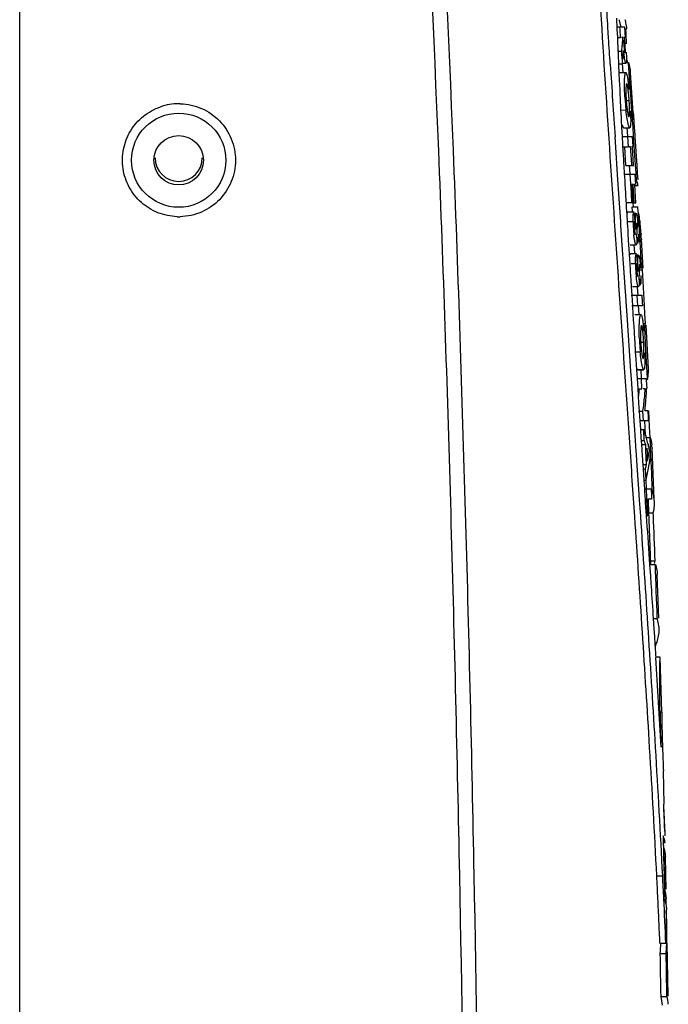
# Model space of a CAD drawing. Units: millimetres. Extents: x 23801 to 25830, y 2791 to 4356.
# Drawn here: x 25045 to 25100, y 3520 to 3604 of the extents above; entities that cross this region are included whole.
import ezdxf

# ---------------------------------------------------------------- set-up
doc = ezdxf.new("R2010")
doc.units = ezdxf.units.MM
doc.layers.add('LAY0001', color=7, linetype='Continuous')

msp = doc.modelspace()

# ---------------------------------------------------------------- linework, layer by layer
at = {"color": 7, "linetype": 'Continuous'}
for p, q in [((25045.141, 3355.223), (25045.141, 3706.412)), ((25095.825, 3603.975), (25095.831, 3603.816)), ((25095.831, 3603.816), (25095.854, 3603.247)), ((25095.146, 3602.303), (25095.09, 3603.201)), ((25095.854, 3603.247), (25095.861, 3603.057)), ((25095.855, 3603.232), (25096.488, 3603.232)), ((25095.861, 3603.057), (25095.89, 3602.35)), ((25096.488, 3603.232), (25096.524, 3602.766)), ((25096.488, 3603.087), (25096.71, 3603.087)), ((25096.524, 3602.766), (25096.559, 3602.301)), ((25095.89, 3602.35), (25095.899, 3602.129)), ((25095.892, 3602.335), (25096.171, 3602.335)), ((25095.899, 3602.129), (25095.905, 3602.004)), ((25095.905, 3602.004), (25095.913, 3601.811)), ((25095.913, 3601.811), (25095.919, 3601.653)), ((25095.919, 3601.653), (25095.938, 3601.223)), ((25096.374, 3602.335), (25096.243, 3602.335)), ((25096.359, 3602.149), (25096.369, 3602.274)), ((25096.369, 3602.274), (25096.374, 3602.335)), ((25096.374, 3602.004), (25096.532, 3602.004)), ((25096.507, 3602.335), (25096.433, 3602.335)), ((25096.521, 3602.153), (25096.507, 3602.335)), ((25096.532, 3602.004), (25096.521, 3602.153)), ((25095.938, 3601.223), (25095.947, 3600.994)), ((25095.94, 3601.164), (25096.259, 3601.164)), ((25096.423, 3601.606), (25096.561, 3601.607)), ((25095.988, 3600.098), (25096.338, 3600.098)), ((25096.39, 3599.376), (25096.334, 3600.134)), ((25096.345, 3600.181), (25096.338, 3600.098)), ((25096.338, 3600.157), (25096.619, 3600.157)), ((25096.619, 3600.214), (25096.83, 3600.214)), ((25096.752, 3600.215), (25096.745, 3600.374)), ((25096.83, 3600.214), (25096.835, 3600.198)), ((25096.836, 3600.134), (25096.83, 3600.214)), ((25096.892, 3599.376), (25096.836, 3600.134)), ((25096.107, 3599.355), (25096.611, 3599.355)), ((25096.96, 3598.442), (25096.892, 3599.376)), ((25097.241, 3595.943), (25096.998, 3599.327)), ((25096.064, 3598.397), (25096.09, 3597.846)), ((25097.059, 3597.06), (25096.96, 3598.442)), ((25096.645, 3596.999), (25096.725, 3596.999)), ((25096.725, 3596.999), (25096.893, 3596.999)), ((25097.071, 3596.9), (25097.059, 3597.06)), ((25097.16, 3595.63), (25097.071, 3596.9)), ((25096.118, 3596.178), (25096.622, 3596.182)), ((25096.172, 3596.185), (25096.203, 3595.58)), ((25097.238, 3595.943), (25097.25, 3595.765)), ((25097.25, 3595.765), (25097.257, 3595.673)), ((25097.222, 3594.722), (25097.16, 3595.63)), ((25097.257, 3595.673), (25097.324, 3594.694)), ((25096.252, 3594.659), (25096.269, 3594.349)), ((25096.269, 3594.349), (25096.292, 3593.928)), ((25096.426, 3594.672), (25096.929, 3594.672)), ((25096.437, 3594.67), (25096.426, 3594.672)), ((25096.438, 3594.668), (25096.941, 3594.668)), ((25096.772, 3593.961), (25096.723, 3594.688)), ((25096.941, 3594.67), (25096.929, 3594.672)), ((25097.272, 3593.995), (25097.222, 3594.722)), ((25097.324, 3594.694), (25097.367, 3594.072)), ((25095.751, 3593.008), (25095.692, 3593.888)), ((25096.265, 3593.926), (25097.162, 3593.926)), ((25096.827, 3593.046), (25096.769, 3593.926)), ((25097.162, 3593.926), (25097.219, 3593.072)), ((25097.301, 3593.561), (25097.272, 3593.995)), ((25097.331, 3593.112), (25097.301, 3593.561)), ((25097.367, 3594.072), (25097.379, 3593.889)), ((25097.379, 3593.889), (25097.433, 3593.086)), ((25095.905, 3590.694), (25095.751, 3593.008)), ((25096.323, 3593.046), (25096.827, 3593.046)), ((25096.549, 3592.523), (25096.515, 3593.046)), ((25096.583, 3591.999), (25096.549, 3592.523)), ((25097.018, 3593.046), (25096.895, 3593.046)), ((25097.166, 3593.046), (25097.085, 3593.046)), ((25097.2, 3592.523), (25097.166, 3593.046)), ((25097.234, 3591.999), (25097.2, 3592.523)), ((25097.436, 3591.519), (25097.331, 3593.112)), ((25097.433, 3593.086), (25097.517, 3591.826)), ((25096.617, 3591.475), (25096.583, 3591.999)), ((25097.268, 3591.475), (25097.234, 3591.999)), ((25097.517, 3591.826), (25097.536, 3591.525)), ((25096.435, 3591.456), (25096.478, 3590.733)), ((25096.617, 3591.475), (25097.268, 3591.475)), ((25096.983, 3590.766), (25096.936, 3591.486)), ((25097.482, 3590.799), (25097.436, 3591.519)), ((25097.521, 3590.197), (25097.482, 3590.799)), ((25097.536, 3591.525), (25097.585, 3590.772)), ((25097.585, 3590.772), (25097.619, 3590.236)), ((25096.069, 3588.244), (25095.905, 3590.694)), ((25096.472, 3590.733), (25097.371, 3590.733)), ((25096.478, 3590.733), (25096.493, 3590.494)), ((25096.493, 3590.494), (25096.513, 3590.166)), ((25096.513, 3590.166), (25096.535, 3589.798)), ((25097.028, 3589.917), (25096.976, 3590.733)), ((25097.079, 3589.1), (25097.028, 3589.917)), ((25097.371, 3590.733), (25097.428, 3589.848)), ((25097.371, 3590.197), (25097.521, 3590.197)), ((25097.129, 3588.282), (25097.079, 3589.1)), ((25097.224, 3589.845), (25097.116, 3589.845)), ((25097.257, 3589.324), (25097.224, 3589.845)), ((25097.289, 3588.804), (25097.257, 3589.324)), ((25097.373, 3589.845), (25097.292, 3589.845)), ((25097.405, 3589.324), (25097.373, 3589.845)), ((25097.438, 3588.804), (25097.405, 3589.324)), ((25097.434, 3589.753), (25097.65, 3589.753)), ((25096.119, 3587.493), (25096.069, 3588.244)), ((25097.158, 3588.282), (25096.625, 3588.282)), ((25096.63, 3588.261), (25096.65, 3587.923)), ((25097.181, 3588.804), (25097.213, 3588.282)), ((25097.213, 3588.282), (25097.47, 3588.282)), ((25097.321, 3588.282), (25097.289, 3588.804)), ((25097.47, 3588.282), (25097.438, 3588.804)), ((25096.174, 3586.683), (25096.119, 3587.493)), ((25096.65, 3587.923), (25096.675, 3587.531)), ((25096.675, 3587.531), (25096.686, 3587.346)), ((25096.815, 3587.54), (25097.319, 3587.54)), ((25097.14, 3587.954), (25097.642, 3587.954)), ((25097.164, 3587.561), (25097.14, 3587.954)), ((25097.666, 3587.561), (25097.642, 3587.954)), ((25097.675, 3587.407), (25097.666, 3587.561)), ((25097.732, 3586.464), (25097.675, 3587.407)), ((25096.193, 3586.398), (25096.174, 3586.683)), ((25096.686, 3587.346), (25096.693, 3587.237)), ((25096.693, 3587.237), (25096.725, 3586.72)), ((25096.722, 3586.695), (25097.225, 3586.699)), ((25096.725, 3586.72), (25096.734, 3586.583)), ((25096.734, 3586.583), (25096.752, 3586.293)), ((25097.488, 3587.395), (25097.319, 3587.395)), ((25097.32, 3587.254), (25097.446, 3587.254)), ((25097.327, 3587.395), (25097.351, 3586.999)), ((25097.351, 3586.999), (25097.368, 3586.729)), ((25097.368, 3586.729), (25097.36, 3586.729)), ((25097.797, 3586.772), (25097.807, 3586.68)), ((25097.807, 3586.68), (25097.813, 3586.628)), ((25096.251, 3585.541), (25096.193, 3586.398)), ((25096.752, 3586.293), (25096.769, 3586.011)), ((25096.769, 3586.011), (25096.794, 3585.608)), ((25097.821, 3584.969), (25097.732, 3586.464)), ((25097.896, 3585.728), (25097.9, 3585.685)), ((25096.309, 3584.683), (25096.251, 3585.541)), ((25096.794, 3585.608), (25096.849, 3584.722)), ((25097.644, 3584.842), (25097.613, 3585.378)), ((25097.875, 3584.038), (25097.821, 3584.969)), ((25097.9, 3585.685), (25097.903, 3585.636)), ((25097.931, 3585.222), (25097.934, 3585.17)), ((25098.073, 3582.741), (25097.934, 3585.17)), ((25096.359, 3583.942), (25096.309, 3584.683)), ((25096.849, 3584.722), (25096.895, 3583.98)), ((25096.983, 3584.73), (25097.486, 3584.73)), ((25097.375, 3584.009), (25097.333, 3584.73)), ((25096.414, 3583.131), (25096.359, 3583.942)), ((25096.895, 3583.98), (25096.907, 3583.794)), ((25096.907, 3583.794), (25096.916, 3583.653)), ((25096.916, 3583.653), (25096.929, 3583.439)), ((25096.929, 3583.439), (25096.946, 3583.169)), ((25097.025, 3583.988), (25097.528, 3583.988)), ((25097.697, 3583.844), (25097.528, 3583.844)), ((25097.529, 3583.7), (25097.654, 3583.7)), ((25097.536, 3583.844), (25097.559, 3583.448)), ((25097.559, 3583.448), (25097.574, 3583.177)), ((25097.787, 3583.469), (25097.908, 3583.469)), ((25097.886, 3583.855), (25097.875, 3584.038)), ((25097.908, 3583.469), (25097.886, 3583.855)), ((25097.952, 3583.183), (25097.944, 3583.236)), ((25096.491, 3581.991), (25096.414, 3583.131)), ((25096.946, 3583.169), (25096.954, 3583.032)), ((25096.954, 3583.032), (25096.976, 3582.674)), ((25096.976, 3582.674), (25096.99, 3582.457)), ((25096.99, 3582.457), (25097.014, 3582.061)), ((25097.063, 3583.142), (25097.431, 3583.144)), ((25097.574, 3583.177), (25097.566, 3583.177)), ((25097.889, 3582.61), (25098.031, 3582.61)), ((25098.058, 3582.125), (25098.031, 3582.61)), ((25096.549, 3581.135), (25096.491, 3581.991)), ((25097.014, 3582.061), (25097.036, 3581.711)), ((25097.036, 3581.711), (25097.07, 3581.172)), ((25097.845, 3581.29), (25097.815, 3581.826)), ((25098.115, 3581.095), (25098.058, 3582.125)), ((25096.599, 3580.404), (25096.549, 3581.135)), ((25097.07, 3581.172), (25097.115, 3580.438)), ((25097.183, 3581.179), (25097.686, 3581.179)), ((25097.614, 3581.095), (25097.61, 3581.179)), ((25097.65, 3580.437), (25097.614, 3581.095)), ((25098.198, 3579.58), (25098.115, 3581.095)), ((25096.659, 3579.516), (25096.599, 3580.404)), ((25097.075, 3580.437), (25097.98, 3580.437)), ((25097.115, 3580.438), (25097.171, 3579.55)), ((25097.626, 3579.549), (25097.579, 3580.437)), ((25097.98, 3580.437), (25098.012, 3579.845)), ((25096.711, 3578.758), (25096.659, 3579.516)), ((25098.028, 3579.549), (25097.122, 3579.549)), ((25097.171, 3579.55), (25097.218, 3578.794)), ((25097.737, 3578.825), (25097.697, 3579.58)), ((25098.012, 3579.845), (25098.028, 3579.549)), ((25098.237, 3578.852), (25098.198, 3579.58)), ((25097.036, 3573.993), (25096.711, 3578.758)), ((25097.218, 3578.794), (25097.267, 3578.017)), ((25097.39, 3578.807), (25097.892, 3578.807)), ((25098.279, 3578.051), (25098.237, 3578.852)), ((25097.267, 3578.017), (25097.279, 3577.83)), ((25097.279, 3577.83), (25097.35, 3576.713)), ((25098.07, 3578.051), (25098.279, 3578.051)), ((25098.091, 3577.84), (25098.216, 3577.84)), ((25098.294, 3576.323), (25098.216, 3577.84)), ((25098.528, 3574.201), (25098.339, 3577.893)), ((25097.35, 3576.713), (25097.366, 3576.446)), ((25097.366, 3576.446), (25097.418, 3575.638)), ((25097.875, 3576.45), (25097.964, 3576.45)), ((25097.964, 3576.45), (25098.131, 3576.45)), ((25098.371, 3574.803), (25098.294, 3576.323)), ((25097.418, 3575.638), (25097.457, 3575.019)), ((25097.419, 3575.635), (25097.834, 3575.638)), ((25097.457, 3575.019), (25097.516, 3574.108)), ((25097.516, 3574.108), (25097.562, 3573.381)), ((25097.628, 3574.121), (25097.616, 3574.123)), ((25097.616, 3574.123), (25098.118, 3574.123)), ((25097.628, 3574.119), (25098.131, 3574.119)), ((25097.938, 3573.402), (25097.903, 3574.119)), ((25098.131, 3574.121), (25098.118, 3574.123)), ((25098.44, 3573.401), (25098.371, 3574.803)), ((25098.531, 3574.109), (25098.531, 3574.078)), ((25097.08, 3573.351), (25097.036, 3573.993)), ((25097.14, 3572.48), (25097.08, 3573.351)), ((25097.562, 3573.381), (25097.619, 3572.512)), ((25097.564, 3573.377), (25098.343, 3573.377)), ((25097.98, 3572.506), (25097.938, 3573.377)), ((25098.343, 3573.377), (25098.348, 3573.277)), ((25098.343, 3573.277), (25098.446, 3573.277)), ((25098.348, 3573.277), (25098.37, 3572.815)), ((25098.446, 3573.277), (25098.44, 3573.401)), ((25098.456, 3573.324), (25098.446, 3573.277)), ((25097.225, 3571.226), (25097.14, 3572.48)), ((25097.619, 3572.512), (25097.7, 3571.262)), ((25097.62, 3572.506), (25097.98, 3572.506)), ((25098.269, 3572.506), (25098.086, 3572.506)), ((25098.264, 3572.436), (25098.269, 3572.506)), ((25098.37, 3572.815), (25098.383, 3572.535)), ((25097.326, 3569.751), (25097.225, 3571.226)), ((25097.7, 3571.262), (25097.743, 3570.607)), ((25098.295, 3571.273), (25098.29, 3571.208)), ((25097.7, 3570.6), (25098.069, 3570.6)), ((25097.743, 3570.607), (25097.798, 3569.777)), ((25098.107, 3569.774), (25098.069, 3570.6)), ((25098.237, 3570.644), (25098.473, 3570.644)), ((25098.473, 3570.644), (25098.499, 3570.064)), ((25098.473, 3570.634), (25098.571, 3570.634)), ((25098.499, 3570.064), (25098.513, 3569.774)), ((25098.634, 3569.271), (25098.571, 3570.634)), ((25097.377, 3569.01), (25097.326, 3569.751)), ((25097.501, 3567.186), (25097.377, 3569.01)), ((25097.798, 3569.777), (25097.848, 3569.031)), ((25098.513, 3569.774), (25097.8, 3569.774)), ((25097.848, 3569.031), (25097.896, 3568.311)), ((25097.851, 3569.031), (25098.14, 3569.031)), ((25098.181, 3568.111), (25098.14, 3569.031)), ((25098.676, 3568.348), (25098.634, 3569.271)), ((25097.896, 3568.311), (25097.909, 3568.108)), ((25098.351, 3568.348), (25098.676, 3568.348)), ((25098.743, 3566.825), (25098.676, 3568.348)), ((25097.909, 3568.108), (25097.933, 3567.747)), ((25097.913, 3568.111), (25098.181, 3568.111)), ((25097.933, 3567.747), (25097.959, 3567.359)), ((25097.936, 3567.758), (25098.299, 3567.758)), ((25097.959, 3567.359), (25097.97, 3567.197)), ((25098.313, 3567.448), (25098.299, 3567.758)), ((25098.321, 3567.25), (25098.313, 3567.448)), ((25098.395, 3567.451), (25098.411, 3567.087)), ((25098.487, 3567.852), (25098.499, 3567.805)), ((25098.548, 3567.605), (25098.574, 3567.493)), ((25098.842, 3567.486), (25098.844, 3567.441)), ((25099.028, 3563.124), (25098.844, 3567.441)), ((25097.519, 3566.915), (25097.501, 3567.186)), ((25097.553, 3566.418), (25097.519, 3566.915)), ((25097.97, 3567.197), (25097.992, 3566.871)), ((25097.992, 3566.871), (25098.022, 3566.427)), ((25098.348, 3566.63), (25098.321, 3567.25)), ((25098.372, 3566.065), (25098.348, 3566.63)), ((25098.395, 3566.897), (25098.547, 3566.897)), ((25098.411, 3567.087), (25098.427, 3566.724)), ((25098.427, 3566.724), (25098.437, 3566.484)), ((25098.625, 3567.263), (25098.64, 3566.923)), ((25098.64, 3566.923), (25098.659, 3566.494)), ((25098.809, 3565.298), (25098.743, 3566.825)), ((25097.668, 3564.73), (25097.553, 3566.418)), ((25098.022, 3566.427), (25098.03, 3566.308)), ((25098.03, 3566.308), (25098.048, 3566.053)), ((25098.048, 3566.053), (25098.071, 3565.704)), ((25098.05, 3566.065), (25098.372, 3566.065)), ((25098.071, 3565.704), (25098.136, 3564.743)), ((25098.075, 3565.709), (25098.285, 3565.709)), ((25098.325, 3564.745), (25098.285, 3565.709)), ((25098.437, 3566.484), (25098.443, 3566.359)), ((25098.862, 3564.024), (25098.809, 3565.298)), ((25097.213, 3563.954), (25097.163, 3564.695)), ((25097.718, 3563.988), (25097.668, 3564.73)), ((25097.782, 3563.039), (25097.718, 3563.988)), ((25098.136, 3564.743), (25098.187, 3564.004)), ((25098.139, 3564.745), (25098.325, 3564.745)), ((25098.187, 3564.004), (25098.205, 3563.735)), ((25098.19, 3564.003), (25098.764, 3564.003)), ((25098.361, 3564.024), (25098.33, 3564.765)), ((25098.388, 3563.235), (25098.356, 3564.003)), ((25098.764, 3564.003), (25098.789, 3563.411)), ((25098.873, 3563.766), (25098.862, 3564.024)), ((25097.369, 3561.652), (25097.213, 3563.954)), ((25098.205, 3563.735), (25098.251, 3563.061)), ((25098.764, 3563.766), (25098.873, 3563.766)), ((25098.789, 3563.411), (25098.801, 3563.115)), ((25097.873, 3561.686), (25097.782, 3563.039)), ((25098.251, 3563.061), (25098.267, 3562.835)), ((25098.267, 3562.835), (25098.343, 3561.718)), ((25098.801, 3563.115), (25098.479, 3563.115)), ((25098.343, 3561.718), (25098.375, 3561.252)), ((25098.345, 3561.697), (25098.449, 3561.697)), ((25098.573, 3561.969), (25098.946, 3561.969)), ((25098.956, 3561.717), (25098.946, 3561.969)), ((25098.615, 3557.574), (25099.116, 3557.574)), ((25098.629, 3557.542), (25098.693, 3556.61)), ((25098.732, 3557.868), (25099.105, 3557.868)), ((25099.277, 3556.711), (25099.278, 3556.686)), ((25099.407, 3553.014), (25099.278, 3556.686)), ((25098.934, 3552.992), (25099.279, 3552.992)), ((25098.937, 3552.981), (25098.995, 3552.106)), ((25098.995, 3552.106), (25099.037, 3551.462)), ((25099.439, 3552.07), (25099.438, 3552.113)), ((25099.518, 3549.684), (25099.144, 3549.684)), ((25099.518, 3549.68), (25099.518, 3549.683)), ((25099.66, 3545.038), (25099.518, 3549.68)), ((25099.519, 3544.976), (25099.517, 3545.09)), ((25099.869, 3537.224), (25099.799, 3540.038)), ((25099.782, 3534.516), (25099.784, 3534.43)), ((25099.784, 3534.43), (25099.795, 3533.959)), ((25099.795, 3533.959), (25099.806, 3533.475)), ((25099.852, 3533.951), (25099.945, 3533.951)), ((25099.806, 3533.475), (25099.822, 3532.757)), ((25099.822, 3532.757), (25099.858, 3531.118)), ((25100.035, 3529.995), (25099.977, 3532.694)), ((25099.241, 3531.115), (25099.742, 3531.115)), ((25099.858, 3531.118), (25099.861, 3530.993)), ((25099.861, 3530.993), (25099.882, 3529.991)), ((25099.882, 3529.991), (25099.896, 3529.333)), ((25099.898, 3529.326), (25100.046, 3529.326)), ((25099.912, 3529.184), (25099.919, 3529.163)), ((25100.03, 3528.703), (25100.026, 3528.984)), ((25100.052, 3529.226), (25100.052, 3529.237)), ((25100.052, 3529.212), (25100.052, 3529.226)), ((25100.064, 3528.443), (25100.068, 3528.262)), ((25099.507, 3525.395), (25100.008, 3525.395)), ((25100.207, 3520.889), (25100.126, 3525.406)), ((25099.535, 3524.512), (25100.036, 3524.512)), ((25099.599, 3520.878), (25100.1, 3520.878)), ((25099.72, 3520.13), (25099.599, 3520.878))]:
    msp.add_line(p, q, dxfattribs=at)
for radius in [4, 2.1]:
    msp.add_circle((25058.641, 3591.912), radius, dxfattribs=at)
for centre, radius, start, end in [((25091.456, 3602.489), 4.791, 13.35276, 16.5097), ((25091.676, 3602.54), 4.565, 8.70715, 13.35896), ((25091.939, 3602.488), 4.81, 13.30975, 16.45349), ((25092.195, 3602.547), 4.546, 6.81566, 13.32997), ((24736.941, 3584.07), 360.172, 2.82362, 3.02989), ((25065.373, 3604.796), 31.099, 354.01414, 354.7366), ((25065.373, 3604.796), 31.098, 354.73662, 355.11592), ((25130.004, 3604.672), 33.692, 184.30231, 184.8513), ((25113.975, 3603.321), 17.606, 184.88185, 185.37887), ((25043.65, 3597.968), 53.036, 4.21732, 4.36452), ((25073.294, 3600.139), 23.313, 3.61114, 4.2541), ((25065.363, 3604.797), 31.109, 353.29262, 354.01411), ((25054.968, 3603.876), 41.541, 355.30822, 356.36431), ((25110.413, 3602.535), 14.047, 185.27991, 186.18214), ((28136.772, 3795.846), 3047.778, 183.683087, 183.799432), ((25093.16, 3599.044), 3.849, 4.21416, 5.58846), ((25109.311, 3597.883), 12.698, 181.16465, 183.85381), ((25079.803, 3595.83), 17.129, 3.91177, 5.92764), ((25058.67, 3591.873), 4.84, 90.0874, 109.05385), ((25058.666, 3592.023), 4.689, 88.61075, 90.04079), ((25119.676, 3598.65), 23.186, 183.33382, 184.74241), ((25117.743, 3598.477), 21.245, 184.70778, 186.20115), ((25109.046, 3597.848), 12.431, 183.77414, 186.51321), ((25093.434, 3595.511), 3.828, 4.61918, 6.48617), ((25092.896, 3595.465), 4.368, 3.98977, 4.6499), ((25092.605, 3595.445), 4.66, 2.93629, 3.9871), ((25092.398, 3595.434), 4.867, 2.29685, 2.94088), ((25092.437, 3595.433), 4.828, 358.84003, 2.32686), ((25792.094, 3632.866), 696.89, 183.275426, 183.406563), ((25058.641, 3592.112), 2, 180, 0), ((25095.896, 3589.471), 1.78, 18.95693, 24.08862), ((25067.009, 3583.319), 30.981, 6.39921, 7.60283), ((25058.659, 3591.809), 4.697, 268.09412, 270.03942), ((25058.661, 3591.845), 4.733, 270.01239, 271.35778), ((25109.863, 3586.903), 12.639, 180.92513, 183.81653), ((25067.303, 3583.352), 30.686, 5.52312, 6.12834), ((25109.554, 3586.857), 12.328, 183.69674, 185.94142), ((25067.494, 3583.37), 30.493, 4.43486, 5.52358), ((25075.385, 3584.975), 22.17, 1.46072, 1.73171), ((25083.282, 3585.168), 14.271, 0.55793, 1.4949), ((25067.722, 3583.388), 30.265, 3.47521, 4.25921), ((25074.886, 3579.737), 23.323, 8.62944, 9.20999), ((25110.015, 3583.308), 12.585, 180.74497, 183.64503), ((25109.676, 3583.261), 12.244, 183.52553, 185.77499), ((25075.116, 3579.771), 23.09, 7.06347, 8.49769), ((25075.802, 3581.504), 21.954, 1.25845, 1.53692), ((25083.582, 3581.667), 14.173, 0.34884, 1.29193), ((25096.729, 3578.403), 1.59, 339.26211, 344.59955), ((25096.82, 3578.377), 1.495, 344.63292, 347.4139), ((25119.968, 3577.607), 22.222, 182.19031, 183.6578), ((25110.086, 3577.065), 12.227, 179.95932, 182.74736), ((25081.561, 3575.642), 16.59, 2.79017, 4.86894), ((25118.156, 3577.478), 20.405, 183.62131, 185.17436), ((25109.807, 3577.035), 11.947, 182.66707, 185.50557), ((25095.115, 3574.039), 3.417, 348.62135, 0.65376), ((25095.177, 3574.036), 3.354, 1.25807, 2.83145), ((25058.298, 3575.724), 39.6, 354.41417, 355.33864), ((25058.611, 3575.715), 39.788, 354.453, 355.27182), ((25057.012, 3574.787), 41.433, 356.00979, 356.88436), ((25058.561, 3575.72), 39.838, 353.53442, 354.45293), ((25056.999, 3574.787), 41.445, 355.13606, 356.00974), ((25058.487, 3575.729), 39.913, 352.61776, 353.53436), ((25056.964, 3574.791), 41.481, 354.26351, 355.04502), ((25081.626, 3563.533), 17.406, 16.38018, 18.41436), ((25081.942, 3563.628), 17.075, 15.88031, 16.37505), ((25082.177, 3563.694), 16.831, 14.30459, 15.8828), ((25082.859, 3562.803), 16.216, 18.66847, 19.10858), ((25083.026, 3562.859), 16.039, 17.7829, 18.66925), ((25082.924, 3562.918), 16.121, 15.6477, 16.3302), ((25082.456, 3563.765), 16.544, 13.42083, 14.13366), ((25082.68, 3563.818), 16.313, 12.19435, 13.01919), ((25095.587, 3567.295), 3.261, 3.34814, 7.87293), ((25084.573, 3569.322), 14.183, 347.94122, 349.4187), ((25083.073, 3562.96), 15.967, 14.96105, 15.64768), ((25083.216, 3562.998), 15.82, 14.2704, 14.96103), ((25084.701, 3569.298), 14.053, 349.41996, 350.16344), ((25083.608, 3568.464), 15.179, 350.312, 352.54136), ((25083.721, 3569.462), 15.04, 345.54759, 346.94732), ((25083.368, 3568.505), 15.423, 348.10647, 350.31112), ((25083.068, 3568.569), 15.729, 345.93087, 348.10566), ((25095.804, 3562.73), 3.238, 7.74427, 8.96219), ((25095.864, 3562.738), 3.177, 2.35376, 7.75311), ((25095.387, 3562.739), 3.154, 2.34985, 6.84255), ((25095.903, 3562.74), 3.138, 356.84018, 2.33893), ((22739.216, 3399.916), 2363.693, 3.446176, 3.923542), ((22739.422, 3400.281), 2363.968, 3.437662, 3.915043), ((23651.209, 3503.722), 1448.908, 2.141665, 2.29398), ((25095.753, 3558.713), 3.457, 342.21924, 345.85155), ((23584.94, 3501.415), 1515.218, 1.950698, 2.124063), ((25096.219, 3556.574), 3.061, 2.5693, 3.69393), ((25096.448, 3552.012), 2.992, 1.92273, 3.77067), ((24378.587, 3503.413), 722.049, 3.068529, 3.672317), ((25275.987, 3548.568), 176.504, 181.16598, 181.43687), ((25295.933, 3549.075), 196.457, 181.43895, 182.04498), ((25187.368, 3545.675), 87.711, 180.91127, 181.20588), ((25222.782, 3546.393), 123.132, 181.19312, 181.42028), ((25257.116, 3547.273), 157.477, 181.43069, 182.18948), ((23978.586, 3474.182), 1122.1, 2.90832, 3.464933), ((23975.796, 3474.18), 1125.387, 2.899946, 3.456507), ((24777.115, 3524.037), 322.983, 2.13926, 2.33983), ((24821.935, 3525.708), 278.132, 1.91492, 2.13987), ((25096.732, 3533.425), 3.239, 18.09343, 19.69984), ((25097.237, 3532.633), 2.741, 1.28185, 2.9446), ((24285.059, 3489.921), 815.224, 2.760764, 2.896485), ((24283.025, 3489.912), 817.756, 2.752802, 2.888099), ((25096.746, 3529.062), 3.312, 12.22518, 16.12825), ((25096.931, 3529.101), 3.123, 4.13328, 12.2445), ((24437.229, 3497.257), 662.876, 2.595908, 2.760964), ((24513.987, 3500.874), 586.534, 2.395981, 2.766807), ((25097.139, 3528.231), 2.932, 8.94764, 18.53623), ((25098.977, 3529.22), 1.075, 347.32151, 353.47855), ((25099.016, 3529.216), 1.036, 353.50071, 359.8112), ((25099.013, 3529.215), 1.039, 2.96569, 6.14738), ((25099.022, 3529.215), 1.03, 1.18388, 2.9624), ((25097.163, 3528.231), 2.909, 4.19008, 9.02688), ((25075.489, 3526.345), 24.616, 2.81166, 4.18298), ((25050.061, 3527.869), 50.008, 359.35537, 0.45026), ((24549.362, 3502.338), 550.628, 2.39981, 2.59612), ((25050.01, 3527.87), 50.06, 358.26087, 359.35529), ((25075.594, 3526.351), 24.51, 1.11776, 2.81162), ((25075.624, 3526.352), 24.48, 358.52628, 1.11673), ((25075.522, 3526.355), 24.583, 355.70066, 358.52451), ((25075.12, 3526.358), 24.485, 355.67518, 357.74365)]:
    msp.add_arc(centre, radius, start, end, dxfattribs=at)
for points, knots in [([(25083.577, 3411.846), (25083.54, 3431.738), (25083.386, 3471.519), (25082.774, 3521.244), (25081.84, 3561.016), (25080.534, 3600.776), (25078.978, 3630.579), (25077.474, 3650.412)], [0, 0, 0, 0, 0.250004, 0.500006, 0.625008, 0.750009, 1, 1, 1, 1]), ([(25084.825, 3411.849), (25084.785, 3431.748), (25084.624, 3471.545), (25084.006, 3521.29), (25083.075, 3561.077), (25081.783, 3600.852), (25080.252, 3630.668), (25078.776, 3650.511)], [0, 0, 0, 0, 0.250003, 0.500006, 0.625008, 0.750009, 1, 1, 1, 1]), ([(25096.72, 3571.192), (25096.437, 3575.331), (25095.868, 3583.628), (25095.031, 3596.078), (25094.371, 3606.441), (25093.903, 3614.627), (25093.703, 3618.661), (25093.63, 3620.644)], [0, 0, 0, 0, 0.251201, 0.503558, 0.755483, 0.879869, 1, 1, 1, 1]), ([(25096.447, 3601.67), (25096.459, 3601.543), (25096.484, 3601.344), (25096.511, 3601.141), (25096.537, 3601.072)], [0, 0, 0, 0, 0.632497, 1, 1, 1, 1]), ([(25096.491, 3600.675), (25096.487, 3600.702), (25096.471, 3600.817), (25096.458, 3600.933), (25096.448, 3601.022)], [0, 0, 0, 0, 0.234659, 1, 1, 1, 1]), ([(25096.537, 3601.072), (25096.539, 3601.065), (25096.542, 3601.056), (25096.55, 3601.047), (25096.553, 3601.047)], [0, 0, 0, 0, 0.669552, 1, 1, 1, 1]), ([(25096.553, 3601.047), (25096.559, 3601.046), (25096.567, 3601.069), (25096.575, 3601.129), (25096.576, 3601.196), (25096.576, 3601.247)], [0, 0, 0, 0, 0.076027, 0.262224, 1, 1, 1, 1]), ([(25096.576, 3601.247), (25096.576, 3601.273), (25096.573, 3601.393), (25096.566, 3601.513), (25096.561, 3601.607)], [0, 0, 0, 0, 0.219623, 1, 1, 1, 1]), ([(25096.644, 3601.095), (25096.648, 3601.036), (25096.658, 3600.827), (25096.666, 3600.618), (25096.664, 3600.468)], [0, 0, 0, 0, 0.282927, 1, 1, 1, 1]), ([(25096.619, 3600.157), (25096.605, 3600.157), (25096.581, 3600.214), (25096.555, 3600.302), (25096.521, 3600.471), (25096.502, 3600.6), (25096.491, 3600.675)], [0, 0, 0, 0, 0.076538, 0.264801, 0.577432, 1, 1, 1, 1]), ([(25096.634, 3600.171), (25096.632, 3600.167), (25096.629, 3600.161), (25096.622, 3600.157), (25096.619, 3600.157)], [0, 0, 0, 0, 0.594037, 1, 1, 1, 1]), ([(25096.664, 3600.468), (25096.664, 3600.402), (25096.658, 3600.304), (25096.649, 3600.201), (25096.634, 3600.171)], [0, 0, 0, 0, 0.661583, 1, 1, 1, 1]), ([(25096.497, 3598.359), (25096.497, 3598.5), (25096.5, 3598.742), (25096.525, 3599.071), (25096.545, 3599.237), (25096.586, 3599.358), (25096.611, 3599.355)], [0, 0, 0, 0, 0.416399, 0.730302, 0.924726, 1, 1, 1, 1]), ([(25096.611, 3599.355), (25096.632, 3599.353), (25096.668, 3599.277), (25096.706, 3599.154), (25096.751, 3598.935), (25096.777, 3598.769), (25096.791, 3598.673)], [0, 0, 0, 0, 0.089459, 0.285667, 0.590357, 1, 1, 1, 1]), ([(25096.53, 3597.302), (25096.524, 3597.395), (25096.506, 3597.748), (25096.496, 3598.1), (25096.497, 3598.359)], [0, 0, 0, 0, 0.266008, 1, 1, 1, 1]), ([(25096.68, 3598.423), (25096.659, 3598.424), (25096.64, 3598.32), (25096.622, 3598.188), (25096.613, 3597.925), (25096.614, 3597.735), (25096.616, 3597.625)], [0, 0, 0, 0, 0.077826, 0.277521, 0.591582, 1, 1, 1, 1]), ([(25096.841, 3597.599), (25096.829, 3597.712), (25096.806, 3597.909), (25096.767, 3598.179), (25096.73, 3598.318), (25096.703, 3598.423), (25096.68, 3598.423)], [0, 0, 0, 0, 0.4032, 0.717695, 0.920205, 1, 1, 1, 1]), ([(25096.791, 3598.673), (25096.798, 3598.617), (25096.832, 3598.369), (25096.859, 3598.12), (25096.878, 3597.927)], [0, 0, 0, 0, 0.223392, 1, 1, 1, 1]), ([(25058.78, 3596.711), (25059.395, 3596.696), (25060.631, 3596.424), (25062.185, 3595.348), (25063.221, 3593.766), (25063.583, 3591.909), (25063.219, 3590.053), (25062.18, 3588.472), (25060.625, 3587.399), (25059.388, 3587.128), (25058.773, 3587.114)], [0, 0, 0, 0, 0.125033, 0.24999, 0.374991, 0.500006, 0.625026, 0.750039, 0.875019, 1, 1, 1, 1]), ([(25096.876, 3595.608), (25096.887, 3595.608), (25096.907, 3595.651), (25096.917, 3595.72), (25096.928, 3595.848), (25096.933, 3596.096), (25096.924, 3596.487), (25096.905, 3596.819), (25096.893, 3596.999)], [0, 0, 0, 0, 0.023495, 0.078095, 0.166659, 0.288783, 0.614578, 1, 1, 1, 1]), ([(25058.503, 3587.115), (25057.951, 3587.134), (25056.844, 3587.365), (25055.408, 3588.253), (25054.358, 3589.577), (25053.821, 3591.18), (25053.86, 3592.869), (25054.471, 3594.445), (25055.58, 3595.718), (25056.568, 3596.267), (25057.09, 3596.447)], [0, 0, 0, 0, 0.125036, 0.250004, 0.375001, 0.500008, 0.62502, 0.750026, 0.875018, 1, 1, 1, 1]), ([(25096.701, 3595.57), (25096.694, 3595.617), (25096.664, 3595.821), (25096.639, 3596.025), (25096.622, 3596.182)], [0, 0, 0, 0, 0.233973, 1, 1, 1, 1]), ([(25096.695, 3596.438), (25096.701, 3596.39), (25096.721, 3596.22), (25096.746, 3596.051), (25096.769, 3595.93)], [0, 0, 0, 0, 0.282924, 1, 1, 1, 1]), ([(25096.769, 3595.93), (25096.775, 3595.899), (25096.795, 3595.805), (25096.815, 3595.711), (25096.841, 3595.651)], [0, 0, 0, 0, 0.3275, 1, 1, 1, 1]), ([(25097.006, 3596.101), (25097.017, 3595.843), (25097.026, 3595.416), (25097.022, 3594.986), (25096.998, 3594.818)], [0, 0, 0, 0, 0.603598, 1, 1, 1, 1]), ([(25096.832, 3594.896), (25096.82, 3594.939), (25096.766, 3595.162), (25096.728, 3595.388), (25096.701, 3595.57)], [0, 0, 0, 0, 0.195216, 1, 1, 1, 1]), ([(25096.841, 3595.651), (25096.844, 3595.645), (25096.852, 3595.629), (25096.864, 3595.608), (25096.876, 3595.608)], [0, 0, 0, 0, 0.373874, 1, 1, 1, 1]), ([(25096.426, 3594.672), (25096.402, 3594.686), (25096.368, 3594.769), (25096.343, 3594.843), (25096.328, 3594.896)], [0, 0, 0, 0, 0.337857, 1, 1, 1, 1]), ([(25096.929, 3594.672), (25096.905, 3594.686), (25096.871, 3594.769), (25096.846, 3594.844), (25096.832, 3594.896)], [0, 0, 0, 0, 0.337584, 1, 1, 1, 1]), ([(25096.998, 3594.818), (25096.993, 3594.78), (25096.988, 3594.732), (25096.957, 3594.668), (25096.941, 3594.668)], [0, 0, 0, 0, 0.69819, 1, 1, 1, 1]), ([(25096.762, 3587.441), (25096.765, 3587.456), (25096.775, 3587.489), (25096.792, 3587.54), (25096.815, 3587.54)], [0, 0, 0, 0, 0.398264, 1, 1, 1, 1]), ([(25097.232, 3587.165), (25097.237, 3587.261), (25097.25, 3587.384), (25097.281, 3587.506), (25097.307, 3587.54), (25097.319, 3587.54)], [0, 0, 0, 0, 0.730377, 0.912181, 1, 1, 1, 1]), ([(25097.225, 3586.699), (25097.225, 3586.742), (25097.224, 3586.897), (25097.226, 3587.053), (25097.232, 3587.165)], [0, 0, 0, 0, 0.275746, 1, 1, 1, 1]), ([(25097.333, 3586.662), (25097.329, 3586.634), (25097.317, 3586.469), (25097.324, 3586.303), (25097.332, 3586.167)], [0, 0, 0, 0, 0.173222, 1, 1, 1, 1]), ([(25097.36, 3586.729), (25097.357, 3586.729), (25097.334, 3586.714), (25097.336, 3586.684), (25097.333, 3586.662)], [0, 0, 0, 0, 0.114138, 1, 1, 1, 1]), ([(25097.435, 3586.607), (25097.434, 3586.639), (25097.432, 3586.757), (25097.431, 3586.876), (25097.432, 3586.963)], [0, 0, 0, 0, 0.265416, 1, 1, 1, 1]), ([(25097.432, 3586.963), (25097.433, 3586.992), (25097.435, 3587.089), (25097.438, 3587.186), (25097.446, 3587.254)], [0, 0, 0, 0, 0.296111, 1, 1, 1, 1]), ([(25097.446, 3587.254), (25097.447, 3587.268), (25097.452, 3587.309), (25097.459, 3587.351), (25097.47, 3587.377)], [0, 0, 0, 0, 0.339208, 1, 1, 1, 1]), ([(25097.47, 3587.377), (25097.472, 3587.382), (25097.476, 3587.39), (25097.485, 3587.395), (25097.488, 3587.395)], [0, 0, 0, 0, 0.6126, 1, 1, 1, 1]), ([(25097.488, 3587.395), (25097.501, 3587.396), (25097.526, 3587.34), (25097.547, 3587.252), (25097.576, 3587.081), (25097.592, 3586.951), (25097.6, 3586.875)], [0, 0, 0, 0, 0.073644, 0.260126, 0.572928, 1, 1, 1, 1]), ([(25097.543, 3586.602), (25097.541, 3586.601), (25097.534, 3586.587), (25097.533, 3586.572), (25097.532, 3586.558)], [0, 0, 0, 0, 0.120729, 1, 1, 1, 1]), ([(25097.565, 3586.545), (25097.562, 3586.561), (25097.561, 3586.574), (25097.547, 3586.605), (25097.543, 3586.602)], [0, 0, 0, 0, 0.752156, 1, 1, 1, 1]), ([(25097.6, 3586.875), (25097.605, 3586.831), (25097.625, 3586.636), (25097.64, 3586.441), (25097.651, 3586.291)], [0, 0, 0, 0, 0.228131, 1, 1, 1, 1]), ([(25097.332, 3586.167), (25097.333, 3586.139), (25097.34, 3586.033), (25097.349, 3585.927), (25097.358, 3585.849)], [0, 0, 0, 0, 0.262411, 1, 1, 1, 1]), ([(25097.358, 3585.849), (25097.361, 3585.829), (25097.37, 3585.76), (25097.381, 3585.691), (25097.393, 3585.644)], [0, 0, 0, 0, 0.302717, 1, 1, 1, 1]), ([(25097.532, 3586.558), (25097.531, 3586.551), (25097.528, 3586.514), (25097.526, 3586.476), (25097.526, 3586.446)], [0, 0, 0, 0, 0.201804, 1, 1, 1, 1]), ([(25097.486, 3584.73), (25097.464, 3584.73), (25097.421, 3584.819), (25097.38, 3584.965), (25097.33, 3585.244), (25097.305, 3585.457), (25097.292, 3585.581)], [0, 0, 0, 0, 0.075897, 0.261301, 0.575948, 1, 1, 1, 1]), ([(25097.393, 3585.644), (25097.396, 3585.633), (25097.398, 3585.616), (25097.421, 3585.578), (25097.428, 3585.587)], [0, 0, 0, 0, 0.48028, 1, 1, 1, 1]), ([(25097.551, 3585.089), (25097.551, 3585.072), (25097.549, 3585.01), (25097.546, 3584.949), (25097.543, 3584.905)], [0, 0, 0, 0, 0.280763, 1, 1, 1, 1]), ([(25097.685, 3585.664), (25097.688, 3585.585), (25097.694, 3585.347), (25097.7, 3585.108), (25097.679, 3584.95)], [0, 0, 0, 0, 0.331487, 1, 1, 1, 1]), ([(25097.496, 3584.733), (25097.495, 3584.732), (25097.492, 3584.731), (25097.488, 3584.73), (25097.486, 3584.73)], [0, 0, 0, 0, 0.515284, 1, 1, 1, 1]), ([(25097.534, 3584.832), (25097.532, 3584.818), (25097.524, 3584.785), (25097.515, 3584.745), (25097.496, 3584.733)], [0, 0, 0, 0, 0.38087, 1, 1, 1, 1]), ([(25096.97, 3583.889), (25096.973, 3583.904), (25096.983, 3583.937), (25097.001, 3583.988), (25097.025, 3583.988)], [0, 0, 0, 0, 0.397877, 1, 1, 1, 1]), ([(25097.431, 3583.144), (25097.43, 3583.187), (25097.43, 3583.343), (25097.432, 3583.499), (25097.439, 3583.612)], [0, 0, 0, 0, 0.275649, 1, 1, 1, 1]), ([(25097.439, 3583.612), (25097.445, 3583.708), (25097.458, 3583.832), (25097.489, 3583.955), (25097.516, 3583.988), (25097.528, 3583.988)], [0, 0, 0, 0, 0.730117, 0.911952, 1, 1, 1, 1]), ([(25097.641, 3583.056), (25097.641, 3583.087), (25097.639, 3583.204), (25097.638, 3583.321), (25097.64, 3583.407)], [0, 0, 0, 0, 0.265032, 1, 1, 1, 1]), ([(25097.64, 3583.407), (25097.64, 3583.435), (25097.642, 3583.533), (25097.647, 3583.631), (25097.654, 3583.7)], [0, 0, 0, 0, 0.295534, 1, 1, 1, 1]), ([(25097.654, 3583.7), (25097.655, 3583.714), (25097.661, 3583.756), (25097.668, 3583.799), (25097.679, 3583.825)], [0, 0, 0, 0, 0.339355, 1, 1, 1, 1]), ([(25097.679, 3583.825), (25097.681, 3583.83), (25097.686, 3583.838), (25097.694, 3583.844), (25097.697, 3583.844)], [0, 0, 0, 0, 0.612871, 1, 1, 1, 1]), ([(25097.697, 3583.844), (25097.711, 3583.845), (25097.735, 3583.789), (25097.756, 3583.702), (25097.785, 3583.532), (25097.8, 3583.404), (25097.808, 3583.328)], [0, 0, 0, 0, 0.073872, 0.260504, 0.573081, 1, 1, 1, 1]), ([(25097.808, 3583.328), (25097.813, 3583.284), (25097.832, 3583.09), (25097.847, 3582.895), (25097.857, 3582.745)], [0, 0, 0, 0, 0.227824, 1, 1, 1, 1]), ([(25097.539, 3583.111), (25097.534, 3583.083), (25097.522, 3582.918), (25097.528, 3582.752), (25097.536, 3582.616)], [0, 0, 0, 0, 0.173181, 1, 1, 1, 1]), ([(25097.536, 3582.616), (25097.537, 3582.588), (25097.544, 3582.482), (25097.552, 3582.376), (25097.561, 3582.299)], [0, 0, 0, 0, 0.262318, 1, 1, 1, 1]), ([(25097.566, 3583.177), (25097.563, 3583.177), (25097.541, 3583.163), (25097.542, 3583.133), (25097.539, 3583.111)], [0, 0, 0, 0, 0.114634, 1, 1, 1, 1]), ([(25097.738, 3583.007), (25097.737, 3582.999), (25097.734, 3582.962), (25097.732, 3582.924), (25097.732, 3582.894)], [0, 0, 0, 0, 0.201789, 1, 1, 1, 1]), ([(25097.75, 3583.051), (25097.748, 3583.05), (25097.741, 3583.035), (25097.74, 3583.02), (25097.738, 3583.007)], [0, 0, 0, 0, 0.12035, 1, 1, 1, 1]), ([(25097.772, 3582.994), (25097.769, 3583.009), (25097.768, 3583.023), (25097.754, 3583.053), (25097.75, 3583.051)], [0, 0, 0, 0, 0.750974, 1, 1, 1, 1]), ([(25097.686, 3581.179), (25097.664, 3581.179), (25097.621, 3581.267), (25097.58, 3581.414), (25097.531, 3581.692), (25097.507, 3581.905), (25097.494, 3582.029)], [0, 0, 0, 0, 0.075879, 0.261036, 0.575654, 1, 1, 1, 1]), ([(25097.561, 3582.299), (25097.564, 3582.278), (25097.573, 3582.209), (25097.583, 3582.14), (25097.595, 3582.093)], [0, 0, 0, 0, 0.302402, 1, 1, 1, 1]), ([(25097.595, 3582.093), (25097.598, 3582.082), (25097.6, 3582.065), (25097.623, 3582.026), (25097.631, 3582.035)], [0, 0, 0, 0, 0.477933, 1, 1, 1, 1]), ([(25097.889, 3582.116), (25097.891, 3582.037), (25097.897, 3581.798), (25097.902, 3581.558), (25097.88, 3581.399)], [0, 0, 0, 0, 0.331238, 1, 1, 1, 1]), ([(25097.696, 3581.182), (25097.695, 3581.181), (25097.691, 3581.18), (25097.688, 3581.179), (25097.686, 3581.179)], [0, 0, 0, 0, 0.514669, 1, 1, 1, 1]), ([(25097.734, 3581.28), (25097.732, 3581.267), (25097.725, 3581.234), (25097.715, 3581.193), (25097.696, 3581.182)], [0, 0, 0, 0, 0.381265, 1, 1, 1, 1]), ([(25097.753, 3581.536), (25097.752, 3581.519), (25097.75, 3581.458), (25097.747, 3581.396), (25097.743, 3581.352)], [0, 0, 0, 0, 0.280887, 1, 1, 1, 1]), ([(25097.752, 3577.813), (25097.756, 3577.954), (25097.764, 3578.196), (25097.797, 3578.523), (25097.822, 3578.69), (25097.866, 3578.81), (25097.892, 3578.807)], [0, 0, 0, 0, 0.415124, 0.728336, 0.923171, 1, 1, 1, 1]), ([(25097.892, 3578.807), (25097.914, 3578.804), (25097.95, 3578.729), (25097.985, 3578.605), (25098.028, 3578.386), (25098.051, 3578.22), (25098.063, 3578.124)], [0, 0, 0, 0, 0.090085, 0.286166, 0.590521, 1, 1, 1, 1]), ([(25097.762, 3576.757), (25097.759, 3576.851), (25097.748, 3577.203), (25097.746, 3577.555), (25097.752, 3577.813)], [0, 0, 0, 0, 0.266099, 1, 1, 1, 1]), ([(25097.943, 3577.875), (25097.922, 3577.875), (25097.899, 3577.772), (25097.877, 3577.638), (25097.862, 3577.375), (25097.859, 3577.184), (25097.859, 3577.074)], [0, 0, 0, 0, 0.079038, 0.278943, 0.592534, 1, 1, 1, 1]), ([(25098.091, 3577.051), (25098.081, 3577.164), (25098.062, 3577.361), (25098.027, 3577.631), (25097.993, 3577.77), (25097.965, 3577.874), (25097.943, 3577.875)], [0, 0, 0, 0, 0.403546, 0.717995, 0.920156, 1, 1, 1, 1]), ([(25098.063, 3578.124), (25098.07, 3578.068), (25098.099, 3577.82), (25098.121, 3577.571), (25098.136, 3577.377)], [0, 0, 0, 0, 0.223286, 1, 1, 1, 1]), ([(25097.915, 3575.889), (25097.931, 3575.72), (25097.967, 3575.458), (25098.011, 3575.191), (25098.049, 3575.102)], [0, 0, 0, 0, 0.636845, 1, 1, 1, 1]), ([(25098.084, 3575.059), (25098.095, 3575.059), (25098.116, 3575.101), (25098.128, 3575.171), (25098.143, 3575.299), (25098.153, 3575.547), (25098.152, 3575.938), (25098.14, 3576.27), (25098.131, 3576.45)], [0, 0, 0, 0, 0.024044, 0.078893, 0.167498, 0.289506, 0.614901, 1, 1, 1, 1]), ([(25097.902, 3575.023), (25097.896, 3575.071), (25097.87, 3575.275), (25097.848, 3575.48), (25097.834, 3575.638)], [0, 0, 0, 0, 0.233914, 1, 1, 1, 1]), ([(25098.023, 3574.348), (25098.012, 3574.392), (25097.961, 3574.615), (25097.927, 3574.841), (25097.902, 3575.023)], [0, 0, 0, 0, 0.195242, 1, 1, 1, 1]), ([(25098.049, 3575.102), (25098.052, 3575.096), (25098.059, 3575.08), (25098.072, 3575.059), (25098.084, 3575.059)], [0, 0, 0, 0, 0.371926, 1, 1, 1, 1]), ([(25098.229, 3575.552), (25098.234, 3575.293), (25098.234, 3574.866), (25098.221, 3574.436), (25098.193, 3574.268)], [0, 0, 0, 0, 0.603674, 1, 1, 1, 1]), ([(25098.118, 3574.123), (25098.095, 3574.137), (25098.061, 3574.221), (25098.037, 3574.296), (25098.023, 3574.348)], [0, 0, 0, 0, 0.338451, 1, 1, 1, 1]), ([(25098.193, 3574.268), (25098.187, 3574.23), (25098.18, 3574.182), (25098.148, 3574.119), (25098.131, 3574.119)], [0, 0, 0, 0, 0.694149, 1, 1, 1, 1]), ([(25099.116, 3557.574), (25099.138, 3557.508), (25099.215, 3557.246), (25099.26, 3556.974), (25099.274, 3556.771)], [0, 0, 0, 0, 0.255209, 1, 1, 1, 1]), ([(25098.693, 3556.61), (25098.713, 3556.306), (25098.796, 3555.097), (25098.877, 3553.887), (25098.937, 3552.981)], [0, 0, 0, 0, 0.251088, 1, 1, 1, 1]), ([(25099.433, 3552.209), (25099.42, 3552.407), (25099.376, 3552.672), (25099.3, 3552.927), (25099.279, 3552.992)], [0, 0, 0, 0, 0.744784, 1, 1, 1, 1]), ([(25099.11, 3550.611), (25099.166, 3550.73), (25099.358, 3551.193), (25099.446, 3551.701), (25099.439, 3552.07)], [0, 0, 0, 0, 0.26187, 1, 1, 1, 1]), ([(25099.517, 3545.09), (25099.505, 3545.698), (25099.487, 3546.811), (25099.494, 3548.234), (25099.497, 3549.156), (25099.521, 3549.573), (25099.518, 3549.68)], [0, 0, 0, 0, 0.397647, 0.726975, 0.930266, 1, 1, 1, 1]), ([(25099.644, 3544.97), (25099.645, 3544.979), (25099.647, 3545.009), (25099.649, 3545.038), (25099.651, 3545.058)], [0, 0, 0, 0, 0.308799, 1, 1, 1, 1]), ([(25099.651, 3545.058), (25099.652, 3545.065), (25099.654, 3545.071), (25099.654, 3545.083), (25099.656, 3545.084)], [0, 0, 0, 0, 0.736713, 1, 1, 1, 1]), ([(25099.66, 3545.038), (25099.661, 3545.012), (25099.663, 3544.759), (25099.665, 3544.506), (25099.669, 3544.28)], [0, 0, 0, 0, 0.105256, 1, 1, 1, 1]), ([(25099.754, 3541.256), (25099.759, 3541.128), (25099.774, 3540.722), (25099.791, 3540.316), (25099.799, 3540.038)], [0, 0, 0, 0, 0.315697, 1, 1, 1, 1]), ([(25099.914, 3535.429), (25099.911, 3535.542), (25099.89, 3536.141), (25099.856, 3536.739), (25099.829, 3537.223)], [0, 0, 0, 0, 0.189428, 1, 1, 1, 1]), ([(25099.915, 3535.026), (25099.916, 3535.053), (25099.919, 3535.188), (25099.917, 3535.322), (25099.914, 3535.429)], [0, 0, 0, 0, 0.204609, 1, 1, 1, 1]), ([(25099.917, 3534.129), (25099.906, 3534.182), (25099.88, 3534.287), (25099.827, 3534.381), (25099.811, 3534.431)], [0, 0, 0, 0, 0.508683, 1, 1, 1, 1])]:
    msp.add_open_spline(points, degree=3, knots=knots, dxfattribs=at)
for points in [[(25095.09, 3603.201), (25095.04, 3603.988), (25094.992, 3604.774), (25094.944, 3605.56)], [(25096.171, 3602.335), (25096.148, 3602.634), (25096.125, 3602.933), (25096.102, 3603.232)], [(25095.289, 3600.063), (25095.241, 3600.81), (25095.193, 3601.556), (25095.146, 3602.303)], [(25095.947, 3600.994), (25095.96, 3600.715), (25095.972, 3600.435), (25095.984, 3600.156)], [(25096.338, 3600.098), (25096.311, 3600.453), (25096.285, 3600.809), (25096.259, 3601.164)], [(25095.984, 3600.156), (25095.996, 3599.889), (25096.008, 3599.623), (25096.02, 3599.357)], [(25096.835, 3600.198), (25096.911, 3599.944), (25096.965, 3599.682), (25096.991, 3599.419)], [(25096.02, 3599.357), (25096.034, 3599.037), (25096.049, 3598.717), (25096.064, 3598.397)], [(25096.09, 3597.846), (25096.103, 3597.566), (25096.117, 3597.287), (25096.131, 3597.007)], [(25096.131, 3597.007), (25096.144, 3596.733), (25096.158, 3596.459), (25096.172, 3596.185)], [(25096.203, 3595.58), (25096.219, 3595.273), (25096.236, 3594.966), (25096.252, 3594.659)], [(25096.292, 3593.928), (25096.309, 3593.635), (25096.325, 3593.342), (25096.342, 3593.049)], [(25097.12, 3591.475), (25097.087, 3591.999), (25097.052, 3592.522), (25097.018, 3593.046)], [(25097.65, 3589.753), (25097.637, 3589.854), (25097.612, 3589.953), (25097.579, 3590.049)], [(25096.535, 3589.798), (25096.566, 3589.286), (25096.598, 3588.773), (25096.63, 3588.261)], [(25097.116, 3589.845), (25097.138, 3589.498), (25097.16, 3589.151), (25097.181, 3588.804)], [(25097.452, 3586.025), (25097.448, 3586.219), (25097.439, 3586.413), (25097.435, 3586.607)], [(25097.526, 3586.446), (25097.524, 3586.389), (25097.525, 3586.332), (25097.526, 3586.274)], [(25097.526, 3586.274), (25097.527, 3586.194), (25097.529, 3586.115), (25097.532, 3586.035)], [(25097.532, 3586.035), (25097.536, 3585.905), (25097.541, 3585.775), (25097.545, 3585.645)], [(25097.609, 3586.1), (25097.605, 3586.187), (25097.598, 3586.274), (25097.59, 3586.36)], [(25097.543, 3584.905), (25097.54, 3584.88), (25097.538, 3584.856), (25097.534, 3584.832)], [(25097.552, 3585.307), (25097.553, 3585.234), (25097.553, 3585.162), (25097.551, 3585.089)], [(25097.657, 3582.471), (25097.653, 3582.666), (25097.645, 3582.861), (25097.641, 3583.056)], [(25097.732, 3582.894), (25097.73, 3582.837), (25097.73, 3582.779), (25097.731, 3582.721)], [(25097.731, 3582.721), (25097.732, 3582.641), (25097.734, 3582.562), (25097.736, 3582.482)], [(25097.736, 3582.482), (25097.74, 3582.352), (25097.745, 3582.223), (25097.748, 3582.093)], [(25097.815, 3582.548), (25097.81, 3582.635), (25097.804, 3582.722), (25097.796, 3582.808)], [(25097.754, 3581.753), (25097.755, 3581.681), (25097.754, 3581.609), (25097.753, 3581.536)], [(25097.743, 3581.352), (25097.741, 3581.328), (25097.738, 3581.304), (25097.734, 3581.28)], [(25097.163, 3564.695), (25097.016, 3566.861), (25096.868, 3569.026), (25096.72, 3571.192)], [(25098.676, 3568.348), (25098.74, 3568.151), (25098.788, 3567.947), (25098.817, 3567.742)], [(25098.449, 3561.697), (25098.429, 3562.21), (25098.408, 3562.722), (25098.388, 3563.235)], [(25099.002, 3563.234), (25098.974, 3563.415), (25098.93, 3563.593), (25098.873, 3563.766)], [(25098.479, 3563.115), (25098.499, 3562.642), (25098.518, 3562.17), (25098.536, 3561.697)], [(25098.946, 3561.969), (25098.994, 3562.165), (25099.025, 3562.366), (25099.036, 3562.567)], [(25098.375, 3561.252), (25098.46, 3560.015), (25098.545, 3558.779), (25098.629, 3557.542)], [(25099.037, 3551.462), (25099.077, 3550.861), (25099.115, 3550.261), (25099.154, 3549.66)], [(25099.908, 3534.92), (25099.911, 3534.955), (25099.913, 3534.991), (25099.915, 3535.026)], [(25099.912, 3535.002), (25099.917, 3534.841), (25099.923, 3534.68), (25099.928, 3534.519)], [(25099.945, 3533.951), (25099.939, 3534.011), (25099.929, 3534.07), (25099.917, 3534.129)], [(25099.852, 3533.465), (25099.92, 3533.241), (25099.962, 3533.007), (25099.974, 3532.773)], [(25099.928, 3529.982), (25099.903, 3531.143), (25099.878, 3532.304), (25099.852, 3533.465)], [(25099.599, 3520.878), (25099.579, 3522.089), (25099.557, 3523.301), (25099.535, 3524.512)], [(25100.1, 3520.878), (25100.079, 3522.089), (25100.058, 3523.301), (25100.036, 3524.512)], [(25100.218, 3520.208), (25100.207, 3520.435), (25100.166, 3520.661), (25100.1, 3520.878)]]:
    msp.add_open_spline(points, degree=3, dxfattribs=at)
at = {"layer": 'LAY0001', "color": 7, "linetype": 'Continuous'}
for p, q in [((25097.254, 3587.961), (25097.232, 3588.299)), ((25098.292, 3568.547), (25098.233, 3569.803)), ((25098.743, 3557.579), (25098.538, 3562.868))]:
    msp.add_line(p, q, dxfattribs=at)

doc.saveas('drawing.dxf')
